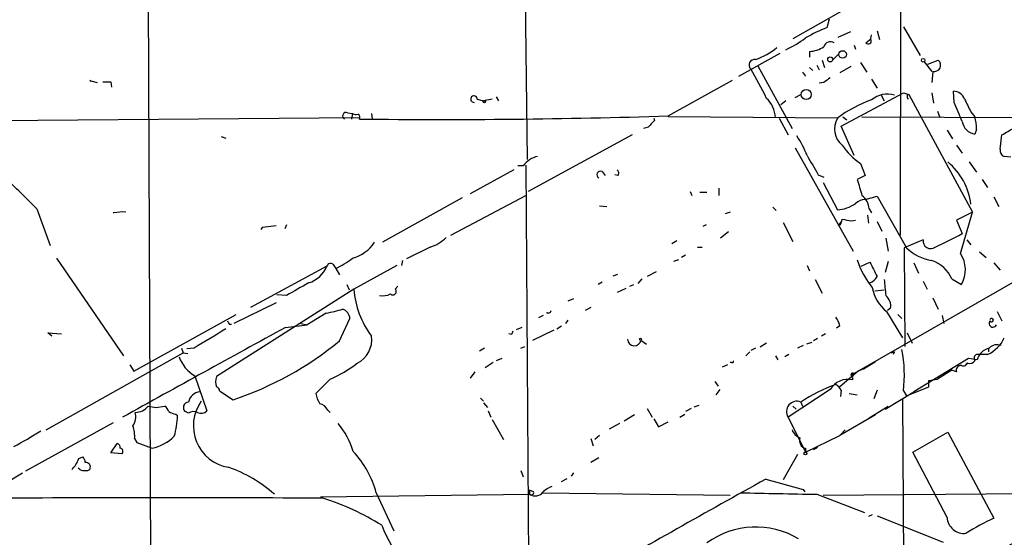
# Model space of a CAD drawing. Extents: x 6 to 864, y 4012 to 4858.
# Drawn here: x 624 to 729, y 4472 to 4527 of the extents above; entities that cross this region are included whole.
import ezdxf

# ---------------------------------------------------------------- set-up
doc = ezdxf.new("R2010")
doc.units = 0
doc.header["$MEASUREMENT"] = 0
doc.layers.add('MAIN', color=5, linetype='CONTINUOUS')

msp = doc.modelspace()

# ---------------------------------------------------------------- linework, layer by layer
at = {"layer": 'MAIN'}
for p, q in [((717.8887, 4554.0488), (717.804, 4504.0108)), ((637.6247, 4550.0695), (638.2173, 4417.0581)), ((677.5873, 4550.3235), (678.0953, 4512.0541)), ((716.534, 4530.6808), (706.374, 4524.9235)), ((710.0147, 4526.1088), (710.2687, 4527.0401)), ((711.2, 4525.0928), (712.5547, 4525.6855)), ((715.3487, 4525.7701), (715.6027, 4524.8388)), ((718.1427, 4526.1935), (719.9207, 4523.1455)), ((714.1633, 4524.5001), (714.6713, 4524.9235)), ((714.6713, 4524.9235), (714.756, 4525.3468)), ((708.152, 4523.5688), (708.152, 4522.9761)), ((712.8933, 4524.2461), (713.0627, 4523.8228)), ((700.6167, 4520.9441), (705.0193, 4523.3995)), ((709.5067, 4522.6375), (709.7607, 4521.8755)), ((711.2847, 4523.3148), (710.6073, 4522.6375)), ((713.5707, 4522.3835), (714.248, 4521.3675)), ((720.344, 4522.4681), (721.1907, 4521.4521)), ((720.7673, 4522.2141), (721.868, 4522.6375)), ((702.6487, 4522.0448), (706.2893, 4515.3561)), ((707.39, 4521.3675), (707.7287, 4520.9441)), ((708.152, 4521.8755), (708.4907, 4521.5368)), ((708.914, 4522.1295), (709.168, 4521.6215)), ((712.5547, 4521.9601), (711.3693, 4521.2828)), ((721.2753, 4521.4521), (721.1907, 4520.2668)), ((631.6133, 4520.4361), (632.2907, 4520.2668)), ((633.73, 4520.3515), (633.8147, 4519.7588)), ((693.0813, 4516.7108), (699.9393, 4520.5208)), ((714.756, 4520.6055), (715.3487, 4519.6741)), ((709.676, 4520.2668), (709.168, 4520.1821)), ((723.5613, 4518.1501), (723.4767, 4519.3355)), ((672.7613, 4518.4888), (673.4387, 4518.3195)), ((674.37, 4518.4888), (673.4387, 4518.3195)), ((673.4387, 4518.3195), (673.6927, 4518.3195)), ((674.7933, 4518.7428), (675.0473, 4518.3195)), ((705.612, 4518.3195), (705.104, 4517.8961)), ((706.628, 4518.6581), (707.2207, 4518.9968)), ((711.5387, 4515.6101), (718.1427, 4519.1661)), ((715.772, 4518.9121), (716.1107, 4518.3195)), ((718.1427, 4519.1661), (718.7353, 4518.9968)), ((718.566, 4518.9121), (718.7353, 4518.9968)), ((718.7353, 4518.9968), (725.5087, 4506.4661)), ((721.1907, 4519.1661), (721.36, 4518.0655)), ((721.7833, 4517.2188), (722.0373, 4516.5415)), ((725.3393, 4517.1341), (725.7627, 4516.6261)), ((576.326, 4515.8641), (660.2307, 4516.5415)), ((658.9607, 4517.0495), (659.4687, 4516.9648)), ((659.4687, 4516.9648), (659.384, 4516.3721)), ((661.5007, 4516.9648), (661.5853, 4516.3721)), ((691.5573, 4516.4568), (691.642, 4516.2028)), ((691.5573, 4516.4568), (691.642, 4516.2028)), ((711.1153, 4516.4568), (693.0813, 4516.6261)), ((704.9347, 4516.4568), (705.866, 4514.6788)), ((711.708, 4516.6261), (712.1313, 4516.2875)), ((713.74, 4516.6261), (743.7967, 4516.4568)), ((690.9647, 4515.5255), (690.4567, 4515.3561)), ((712.8933, 4512.4775), (711.5387, 4515.6101)), ((722.7993, 4515.1868), (723.392, 4514.2555)), ((725.932, 4515.2715), (725.7627, 4514.7635)), ((645.4987, 4514.5095), (646.0067, 4514.3401)), ((689.2713, 4514.6788), (678.18, 4508.6675)), ((728.472, 4513.1548), (728.6413, 4514.6788)), ((706.628, 4513.3241), (712.8087, 4502.3175)), ((723.8153, 4513.5781), (724.408, 4512.7315)), ((729.5727, 4512.3081), (728.8953, 4512.3928)), ((676.656, 4510.9535), (671.9993, 4508.4135)), ((677.672, 4511.3768), (677.0793, 4511.3768)), ((677.926, 4511.4615), (678.2647, 4462.8628)), ((713.5707, 4511.6308), (714.0787, 4510.3608)), ((725.17, 4511.8001), (725.932, 4510.6995)), ((686.054, 4510.7841), (686.3927, 4510.3608)), ((687.7473, 4510.3608), (687.4087, 4510.4455)), ((709.0833, 4510.4455), (709.676, 4510.1915)), ((714.0787, 4510.3608), (713.232, 4509.9375)), ((726.5247, 4509.9375), (727.1173, 4509.0908)), ((698.5, 4509.0061), (698.5, 4508.2441)), ((709.5913, 4509.5988), (711.1153, 4506.7201)), ((671.1527, 4507.9901), (662.686, 4503.2488)), ((669.9673, 4504.0108), (677.926, 4508.2441)), ((695.452, 4508.6675), (695.6213, 4508.2441)), ((696.468, 4508.5828), (697.23, 4508.5828)), ((714.0787, 4507.8208), (715.3487, 4508.1595)), ((715.3487, 4508.1595), (718.4813, 4502.6561)), ((727.7947, 4508.0748), (728.3027, 4507.0588)), ((625.856, 4506.8048), (627.2953, 4502.9101)), ((685.8, 4507.1435), (686.562, 4507.0588)), ((704.2573, 4506.9741), (704.596, 4506.6355)), ((714.502, 4506.8048), (714.756, 4506.3815)), ((699.6853, 4506.4661), (699.1773, 4506.2968)), ((712.6393, 4505.5348), (713.0627, 4505.6195)), ((714.3327, 4506.1275), (714.4173, 4505.2808)), ((725.5087, 4506.4661), (723.8153, 4505.6195)), ((723.8153, 4505.6195), (724.408, 4504.1801)), ((724.2387, 4502.0635), (725.5087, 4506.4661)), ((649.9013, 4504.8575), (649.732, 4504.6035)), ((649.9013, 4504.8575), (651.3407, 4505.0268)), ((652.4413, 4505.1115), (652.272, 4504.6881)), ((697.1453, 4505.1115), (696.8067, 4504.9421)), ((705.358, 4505.3655), (706.374, 4503.3335)), ((711.3693, 4505.0268), (711.2, 4505.1115)), ((715.3487, 4505.4501), (715.8567, 4504.4341)), ((699.516, 4504.3495), (698.6693, 4503.6721)), ((716.28, 4503.6721), (716.534, 4502.3175)), ((720.2593, 4503.5028), (718.2273, 4502.6561)), ((724.916, 4503.5028), (725.3393, 4502.9948)), ((667.766, 4502.7408), (665.226, 4501.4708)), ((694.0127, 4503.4181), (693.5047, 4503.0795)), ((696.214, 4502.7408), (696.722, 4502.7408)), ((718.2273, 4502.6561), (718.312, 4492.1575)), ((627.9727, 4501.5555), (635.0847, 4491.1415)), ((694.944, 4501.8941), (694.5207, 4501.6401)), ((726.2707, 4502.2328), (726.948, 4501.6401)), ((656.7593, 4500.7088), (648.6313, 4496.3061)), ((657.4367, 4500.8781), (657.6907, 4500.4548)), ((657.6907, 4500.4548), (658.114, 4499.7775)), ((664.21, 4500.7935), (659.638, 4498.2535)), ((664.8027, 4501.3015), (664.718, 4500.7935)), ((694.182, 4501.3861), (693.674, 4501.2168)), ((707.898, 4500.7935), (708.152, 4500.2008)), ((733.1287, 4500.8781), (712.8933, 4489.2788)), ((713.6553, 4500.7088), (714.5867, 4501.1321)), ((716.534, 4501.2168), (716.1953, 4500.0315)), ((719.2433, 4501.0475), (719.7513, 4499.9468)), ((727.7947, 4501.0475), (728.472, 4500.2855)), ((687.2393, 4499.6928), (687.7473, 4499.8621)), ((690.2873, 4499.3541), (689.864, 4498.8461)), ((691.8113, 4500.1161), (690.88, 4499.6081)), ((723.3073, 4499.3541), (724.3233, 4498.7615)), ((659.638, 4498.2535), (644.9907, 4488.9401)), ((658.876, 4498.7615), (659.13, 4498.1688)), ((664.0407, 4498.2535), (664.2947, 4498.5921)), ((686.054, 4499.0155), (685.6307, 4498.7615)), ((688.594, 4498.3381), (687.6627, 4497.9148)), ((689.0173, 4498.5921), (689.4407, 4498.7615)), ((708.7447, 4499.2695), (709.5067, 4497.8301)), ((720.2593, 4499.1001), (720.6827, 4498.2535)), ((652.4413, 4497.5761), (651.4253, 4497.6608)), ((683.006, 4497.2375), (682.4133, 4496.9835)), ((715.0947, 4498.0841), (716.1107, 4498.1688)), ((721.2753, 4497.3221), (721.868, 4496.1368)), ((651.3407, 4496.8141), (646.8533, 4494.6128)), ((684.8687, 4496.3061), (684.276, 4495.9675)), ((716.788, 4496.2215), (716.4493, 4495.9675)), ((636.1853, 4489.5328), (647.1073, 4495.5441)), ((656.6747, 4495.7135), (654.6427, 4494.4435)), ((658.114, 4492.7501), (659.2147, 4495.1208)), ((679.7887, 4495.4595), (679.2807, 4495.2055)), ((716.3647, 4495.8828), (718.058, 4493.0888)), ((717.55, 4495.5441), (717.9733, 4495.1208)), ((722.2913, 4495.4595), (722.4607, 4494.6128)), ((728.1333, 4495.8828), (728.6413, 4494.8668)), ((646.3453, 4494.5281), (646.5993, 4494.5281)), ((652.3567, 4494.1895), (654.6427, 4494.4435)), ((653.9653, 4494.6128), (654.6427, 4494.4435)), ((677.5027, 4494.1895), (676.91, 4493.9355)), ((681.228, 4494.0201), (681.736, 4494.3588)), ((682.4133, 4494.9515), (682.1593, 4494.6128)), ((711.3693, 4494.3588), (711.0307, 4494.1048)), ((627.4647, 4493.2581), (627.0413, 4493.5968)), ((627.0413, 4493.5968), (628.4807, 4493.5121)), ((676.402, 4493.4275), (676.148, 4493.5121)), ((678.688, 4492.8348), (680.974, 4493.9355)), ((709.8453, 4493.5121), (709.422, 4493.2581)), ((718.566, 4493.5968), (719.074, 4492.4961)), ((641.2653, 4491.9881), (641.4347, 4491.4801)), ((642.62, 4491.9881), (641.858, 4491.9035)), ((673.5233, 4491.9881), (673.0153, 4491.6495)), ((677.418, 4491.9881), (677.8413, 4492.1575)), ((690.2027, 4492.8348), (690.7953, 4492.4115)), ((702.3947, 4491.9881), (701.8867, 4491.7341)), ((703.58, 4492.4961), (702.9027, 4492.0728)), ((707.4747, 4492.2421), (706.882, 4491.9881)), ((708.406, 4492.5808), (707.8133, 4492.4115)), ((708.9987, 4493.0041), (708.5753, 4492.7501)), ((727.202, 4491.9881), (727.202, 4491.5648)), ((626.872, 4483.2675), (641.4347, 4491.4801)), ((641.4347, 4491.4801), (641.9427, 4491.3955)), ((701.802, 4491.5648), (701.3787, 4491.1415)), ((704.5113, 4491.1415), (704.7653, 4490.7181)), ((705.9507, 4491.3108), (705.5273, 4491.0568)), ((716.8727, 4491.4801), (717.2113, 4491.5648)), ((717.2113, 4491.5648), (717.042, 4491.3108)), ((727.1173, 4491.3108), (725.932, 4491.3108)), ((635.762, 4490.2101), (636.1853, 4489.5328)), ((674.4547, 4490.4641), (673.608, 4489.8715)), ((675.386, 4490.8875), (674.7933, 4490.6335)), ((699.4313, 4490.2101), (698.8387, 4489.9561)), ((699.8547, 4490.4641), (699.6853, 4490.4641)), ((714.0787, 4489.8715), (712.5547, 4489.1095)), ((714.0787, 4489.8715), (713.9093, 4489.7021)), ((714.0787, 4489.8715), (715.1793, 4490.5488)), ((725.0853, 4490.8875), (719.2433, 4487.3315)), ((725.0007, 4490.3795), (724.7467, 4490.2101)), ((726.0167, 4490.7181), (725.0853, 4490.8875)), ((642.7047, 4489.0248), (643.9747, 4485.2995)), ((672.5073, 4489.4481), (671.9993, 4488.7708)), ((713.3167, 4489.5328), (711.3693, 4487.8395)), ((723.3073, 4489.6175), (721.7833, 4488.6861)), ((723.8153, 4489.4481), (723.3073, 4489.6175)), ((657.098, 4488.6861), (655.574, 4487.1621)), ((698.0767, 4488.4321), (698.4153, 4487.9241)), ((712.724, 4488.7708), (712.724, 4488.6015)), ((718.4813, 4486.9081), (720.852, 4487.8395)), ((720.852, 4488.5168), (721.7833, 4488.6861)), ((645.3293, 4487.4161), (646.7687, 4486.4848)), ((698.5847, 4487.5855), (698.1613, 4486.9928)), ((710.3533, 4487.5855), (705.866, 4484.6221)), ((711.5387, 4487.5008), (711.454, 4486.8235)), ((712.3853, 4487.1621), (713.232, 4486.9928)), ((715.3487, 4487.5008), (715.01, 4486.5695)), ((716.1953, 4485.4688), (719.2433, 4487.3315)), ((718.1427, 4487.4161), (718.4813, 4486.9081)), ((638.556, 4485.6381), (639.4873, 4485.8075)), ((673.1, 4486.6541), (673.4387, 4486.3155)), ((673.4387, 4486.1461), (673.862, 4485.6381)), ((695.8753, 4485.7228), (696.3833, 4485.8921)), ((706.374, 4485.8075), (706.7127, 4485.4688)), ((707.2207, 4486.2308), (707.39, 4485.8075)), ((714.502, 4484.5375), (716.534, 4485.8075)), ((718.058, 4486.5695), (718.312, 4449.3161)), ((640.6727, 4484.9608), (640.842, 4484.7915)), ((642.0273, 4485.0455), (641.6887, 4485.2148)), ((656.844, 4485.3841), (657.098, 4485.1301)), ((673.9467, 4485.2995), (674.2007, 4484.6221)), ((689.5253, 4484.8761), (688.4247, 4484.1988)), ((690.88, 4485.5535), (691.388, 4484.6221)), ((694.3513, 4484.6221), (694.8593, 4484.9608)), ((695.5367, 4485.5535), (694.944, 4485.2148)), ((705.866, 4484.6221), (707.7287, 4480.8968)), ((715.1793, 4484.8761), (711.3693, 4482.6748)), ((633.984, 4484.0295), (624.6707, 4478.8648)), ((674.37, 4484.3681), (675.5553, 4482.2515)), ((687.9167, 4483.9448), (686.816, 4483.3521)), ((691.5573, 4484.4528), (692.0653, 4483.6061)), ((692.0653, 4483.6061), (693.0813, 4484.1141)), ((685.8, 4482.6748), (685.292, 4482.2515)), ((707.7287, 4480.8968), (711.3693, 4482.6748)), ((711.962, 4483.2675), (711.454, 4482.7595)), ((719.1587, 4480.8968), (722.884, 4483.0135)), ((722.884, 4483.0135), (727.7947, 4473.8695)), ((633.73, 4480.8121), (634.4073, 4481.8281)), ((636.27, 4482.3361), (636.524, 4481.9128)), ((636.524, 4481.9128), (638.1327, 4481.3201)), ((684.8687, 4482.3361), (685.1227, 4481.5741)), ((634.9153, 4480.7275), (633.73, 4480.8121)), ((706.882, 4480.6428), (705.358, 4477.9335)), ((707.7287, 4481.3201), (707.7287, 4480.8968)), ((708.9987, 4481.4048), (708.5753, 4481.1508)), ((722.7993, 4473.9541), (719.1587, 4480.8968)), ((630.3433, 4480.2195), (630.7667, 4480.3888)), ((685.7153, 4480.3041), (684.8687, 4479.7961)), ((622.6387, 4477.6795), (624.332, 4478.6955)), ((630.428, 4479.0341), (630.2587, 4479.2035)), ((677.418, 4478.9495), (677.672, 4478.2721)), ((683.006, 4478.6955), (682.752, 4478.3568)), ((681.736, 4477.7641), (682.3287, 4478.1028)), ((703.4953, 4478.0181), (707.4747, 4476.9175)), ((656.082, 4476.1555), (678.3493, 4476.4095)), ((662.0087, 4476.5788), (663.8713, 4472.5148)), ((678.3493, 4476.8328), (678.3493, 4476.4095)), ((678.7727, 4476.6635), (678.3493, 4476.8328)), ((679.704, 4476.5788), (699.6853, 4476.3248)), ((707.4747, 4476.9175), (707.644, 4476.6635)), ((707.4747, 4476.9175), (707.644, 4476.6635)), ((708.914, 4476.4095), (713.994, 4474.4621)), ((709.5913, 4476.3248), (751.9247, 4476.6635)), ((714.8407, 4474.2081), (714.4173, 4474.0388)), ((715.3487, 4474.1235), (722.376, 4471.3295))]:
    msp.add_line(p, q, dxfattribs=at)
for centre, radius in [((711.6765, 4523.2589), 0.3959), ((710.3533, 4522.7222), 0.2677), ((720.2593, 4522.6375), 0.1893), ((707.8018, 4518.989), 0.5364), ((673.5233, 4518.2349), 0.1197), ((690.1391, 4492.9195), 0.1058), ((707.7075, 4480.7487), 0.1496)]:
    msp.add_circle(centre, radius, dxfattribs=at)
for centre, radius, start, end in [((715.0294, 4512.7697), 14.2506, 110.603244, 120.817784), ((699.936, 4535.5972), 13.1474, 295.5767, 306.349988), ((710.3851, 4523.8757), 0.737, 57.905623, 164.16672), ((714.4173, 4524.6695), 0.3053, 213.700477, 33.684862), ((700.4216, 4528.9661), 6.5483, 287.536503, 310.572539), ((707.9822, 4526.6181), 3.054, 273.187219, 303.683824), ((702.31, 4522.1295), 0.5986, 81.865837, 225.006767), ((721.4447, 4522.1083), 0.6777, 255.524953, 51.344153), ((670.5261, 4502.7304), 36.6547, 25.608916, 31.177331), ((631.2652, 4520.2834), 0.3547, 11.069169, 42.017232), ((633.3067, 4732.0013), 211.6502, 269.885381, 270.114592), ((837.0265, 4351.1799), 211.6803, 126.756654, 126.985815), ((723.4873, 4518.0973), 1.2382, 18.432022, 90.490487), ((672.4166, 4518.4948), 0.3448, 359.002785, 271.013832), ((701.656, 4516.4623), 2.8564, 1.588857, 47.656147), ((718.6433, 4506.7593), 12.2765, 108.460186, 127.821566), ((716.4399, 4516.453), 2.5773, 72.583776, 130.795888), ((719.0319, 4518.7852), 0.4829, 164.763614, 217.866658), ((1063.6854, 4687.1413), 378.6562, 206.448768, 206.677944), ((215.9935, 4305.4628), 550.328, 22.506071, 22.735258), ((658.8102, 4516.7014), 0.3793, 66.618902, 240.251371), ((659.8921, 4517.8119), 0.947, 243.443066, 280.291859), ((659.892, 4516.5414), 0.3787, 333.441716, 63.441716), ((668.698, 5288.3868), 772.0611, 269.3716168, 271.8098211), ((860.6282, 4346.5393), 239.462, 134.885408, 135.114592), ((713.0889, 4515.3209), 2.2771, 150.077541, 229.93799), ((726.0589, 4516.4145), 1.6774, 190.178356, 259.828972), ((719.5201, 4515.158), 6.4129, 1.014113, 13.234023), ((538.7763, 4832.5598), 370.2662, 300.849165, 301.078348), ((696.3132, 4507.7975), 12.4944, 21.997606, 32.95441), ((718.1427, 4518.1504), 7.9629, 215.043421, 234.959172), ((729.0828, 4512.9955), 0.6312, 165.382563, 252.71908), ((679.6393, 4510.0768), 2.358, 100.835786, 146.543107), ((1216.4793, 4807.7799), 588.0973, 210.1411437, 210.3703316), ((687.4356, 4510.6187), 0.4046, 320.395708, 55.850351), ((718.3447, 4506.401), 7.0538, 7.427066, 49.944514), ((578.4157, 4461.6518), 65.4933, 43.58493, 47.828588), ((685.8847, 4510.4454), 0.3786, 63.441716, 243.421413), ((1136.8356, 4636.0907), 441.9894, 196.584034, 196.813217), ((714.2054, 4506.0857), 1.7397, 94.176424, 131.0589), ((712.497, 4506.6647), 2.0099, 3.997064, 51.796981), ((711.04, 4510.0746), 3.3553, 271.285929, 307.073104), ((634.0263, 4506.2242), 0.1629, 74.914532, 105.051505), ((635, 4501.976), 4.5029, 85.686199, 101.936301), ((710.9807, 4505.7157), 0.6428, 289.948836, 358.965828), ((754.4569, 4759.6233), 257.5067, 260.424926, 260.654106), ((796.1089, 4462.8562), 94.6528, 153.313562, 153.5428), ((666.4859, 4506.7934), 4.2499, 287.529831, 314.397511), ((721.0395, 4503.3638), 0.7925, 169.898205, 308.174282), ((709.4699, 4530.4589), 30.2278, 293.512563, 299.615927), ((658.3942, 4505.5658), 4.1518, 284.999245, 326.077219), ((722.0375, 4506.382), 5.1506, 226.334963, 260.537129), ((653.6546, 4508.9608), 9.415, 295.384356, 308.136411), ((721.5805, 4500.3433), 3.1662, 330.027524, 32.908103), ((653.9271, 4501.8553), 3.0555, 286.834851, 337.961455), ((657.1544, 4500.5676), 0.4196, 47.723556, 160.334234), ((721.2075, 4503.7975), 8.3321, 196.822742, 220.170256), ((1096.0074, 4690.8899), 426.0162, 206.450466, 206.679625), ((720.0093, 4497.8935), 3.607, 23.88733, 70.880874), ((714.0553, 4500.2959), 1.4649, 291.269745, 331.996995), ((992.306, 3905.5709), 682.6259, 119.6305542, 119.8597341), ((668.8957, 4498.8605), 9.2776, 183.751345, 217.147313), ((663.7867, 4497.9995), 0.3592, 225, 45), ((718.8665, 4499.1111), 4.0842, 189.702177, 232.225785), ((758.6336, 4502.6656), 42.6583, 184.566247, 186.852199), ((662.6859, 4499.4387), 1.8931, 259.696778, 296.570465), ((715.3221, 4496.4443), 1.4827, 351.357839, 49.757061), ((654.498, 4508.8022), 13.2685, 279.44209, 287.340681), ((657.9869, 4494.9937), 1.2344, 5.910121, 67.829674), ((680.339, 4496.0097), 0.2993, 224.986465, 351.894264), ((709.0637, 4493.8727), 2.3563, 11.905565, 36.980293), ((727.5407, 4494.9514), 0.1894, 206.537987, 153.434949), ((2716.0969, 729.7274), 4293.0407, 118.7322797, 118.9967874), ((730.9456, 4537.0274), 94.6752, 206.443694, 206.672849), ((727.6835, 4494.6128), 0.4025, 140.868852, 335.128429), ((1152.3107, 3646.3335), 987.3785, 120.8489152, 121.0780992), ((658.7819, 4492.8548), 2.7485, 295.766091, 8.437585), ((761.1466, 4451.2668), 94.6529, 153.320357, 153.549513), ((725.7626, 4494.4435), 3.4131, 293.385513, 336.614487), ((635.4965, 4520.3014), 35.6458, 288.434949, 309.383365), ((689.4872, 4492.9485), 0.7245, 182.294087, 350.970635), ((727.7149, 4490.2899), 1.7514, 104.152089, 165.847911), ((728.1051, 4491.1981), 1.1375, 66.608281, 136.011584), ((644.5825, 4492.3113), 3.7851, 199.355482, 240.257747), ((705.2983, 4489.1265), 12.9578, 352.414941, 11.991979), ((726.1224, 4490.9034), 0.4497, 115.049221, 216.882639), ((652.4667, 4499.8526), 12.0888, 292.526204, 308.406364), ((699.9394, 4490.5488), 0.1197, 225, 45.033843), ((724.2751, 4489.6325), 0.4954, 84.416009, 201.852954), ((724.535, 4490.5489), 0.4734, 243.434949, 349.679997), ((725.2123, 4491.0146), 0.6695, 251.573171, 325.301058), ((646.4722, 4488.3898), 1.5804, 159.622594, 200.377406), ((712.7663, 4489.1095), 0.2116, 53.124688, 180), ((712.5547, 4488.8978), 0.2117, 323.124688, 90), ((644.8877, 4487.4101), 0.4416, 0.778427, 76.511332), ((715.9701, 4473.389), 15.5391, 108.863806, 124.267463), ((712.2493, 4486.4354), 2.2175, 77.639063, 148.7593), ((710.2266, 4486.7814), 1.4964, 28.735138, 61.264862), ((551.502, 4488.1782), 169.3503, 359.885409, 0.114558), ((643.3588, 4485.9855), 1.3539, 96.194851, 169.561539), ((658.7198, 4487.7403), 3.1985, 190.414759, 211.659608), ((636.3545, 4486.8235), 1.6934, 270.006767, 323.132809), ((680.4778, 4697.3736), 215.8457, 258.571561, 258.80077), ((638.81, 4484.8761), 1.1516, 17.103826, 53.975919), ((642.0394, 4485.6623), 0.5685, 91.219304, 231.914657), ((647.0026, 4483.6953), 4.4692, 144.107034, 260.444521), ((655.6871, 4484.806), 1.2933, 26.551182, 76.121711), ((706.7987, 4485.2114), 1.1033, 67.511961, 212.285582), ((634.5483, 4484.7068), 1.8553, 326.796436, 13.188356), ((640.7576, 4486.4854), 1.527, 236.315136, 266.812677), ((633.3931, 4484.8108), 7.4489, 342.655061, 359.851548), ((642.567, 4484.273), 0.9424, 65.439306, 124.93972), ((643.3625, 4485.8399), 0.8166, 240.364771, 318.564574), ((633.4749, 4482.6747), 2.8155, 353.092813, 21.154832), ((651.5798, 4478.5714), 8.3298, 16.818164, 40.171853), ((608.6592, 4509.8435), 31.9572, 297.470328, 303.460781), ((636.955, 4486.366), 5.1815, 283.137504, 313.220103), ((707.729, 4483.8605), 1.557, 202.38634, 247.61366), ((711.5391, 4482.5897), 0.1899, 116.619015, 153.380985), ((634.2974, 4481.3879), 0.4537, 351.405541, 75.982133), ((707.8947, 4482.1194), 0.8164, 158.334131, 258.267497), ((634.7087, 4480.989), 0.3332, 308.310759, 83.572456), ((651.9416, 4473.8504), 10.4303, 15.164109, 43.132878), ((627.4433, 4481.2461), 3.0764, 314.025407, 340.506037), ((630.0638, 4479.7368), 0.9587, 3.546139, 42.848561), ((631.0794, 4479.311), 0.4886, 336.839897, 96.899587), ((630.8934, 4480.1764), 1.2335, 247.832858, 275.923667), ((631.1478, 4479.415), 0.4825, 254.728219, 322.130224), ((641.3711, 4465.3192), 14.7999, 48.533833, 70.708182), ((1264.0734, 3463.8455), 1158.7898, 118.931372, 120.0036418), ((678.9348, 4477.2968), 1.0631, 236.580497, 323.437301), ((678.5187, 4476.6071), 0.2603, 229.39393, 12.519254), ((681.6369, 4474.787), 2.6338, 110.372473, 134.564679), ((747.1746, 6508.474), 2032.4247, 268.6921524, 268.9213375), ((662.2819, 4598.8391), 144.4117, 297.053691, 302.155241), ((639.2756, 2034.2748), 2441.7709, 89.5996771, 90.4003206), ((648.476, 4450.6211), 26.5549, 57.864161, 72.783056), ((674.2573, 4477.3982), 12.4206, 200.209208, 243.843627), ((724.5929, 4474.0405), 1.7956, 182.757879, 277.629646), ((738.1098, 4451.3342), 24.7839, 114.595027, 122.396244), ((702.4215, 4464.0238), 8.8935, 59.264842, 125.714048)]:
    msp.add_arc(centre, radius, start, end, dxfattribs=at)

doc.saveas('drawing.dxf')
